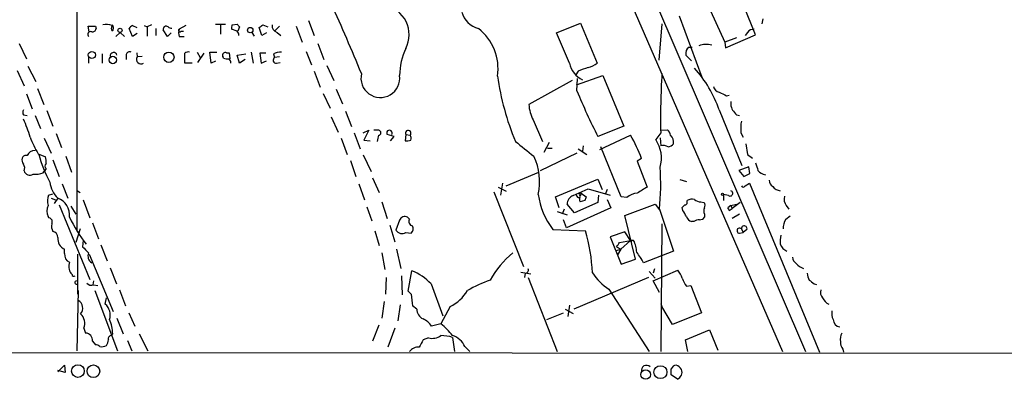
# Model space of a CAD drawing. Extents: x 1 to 1049, y 0 to 884.
# Drawn here: x 207 to 342, y 48 to 98 of the extents above; entities that cross this region are included whole.
import ezdxf

# ---------------------------------------------------------------- set-up
doc = ezdxf.new("R2010")
doc.units = 0
doc.header["$MEASUREMENT"] = 0
doc.layers.add('MAIN', color=5, linetype='CONTINUOUS')

msp = doc.modelspace()

# ---------------------------------------------------------------- linework, layer by layer
at = {"layer": 'MAIN'}
for p, q in [((258.7413, 173.3127), (311.4887, 52.2393)), ((214.376, 149.86), (214.4607, 68.7493)), ((289.1367, 111.6753), (314.6213, 52.2393)), ((301.0747, 100.1607), (303.53, 94.742)), ((307.7633, 95.758), (306.1547, 99.7373)), ((246.2953, 97.7053), (247.0573, 95.6733)), ((297.2647, 98.3827), (300.3973, 89.916)), ((308.7793, 97.9593), (308.61, 97.282)), ((216.154, 96.1813), (215.9847, 96.9433)), ((217.0007, 96.9433), (217.0853, 96.6047)), ((222.0807, 95.504), (221.6573, 96.6047)), ((222.0807, 97.028), (222.6733, 96.774)), ((223.6893, 97.028), (224.1127, 96.8587)), ((224.7053, 97.1127), (224.1127, 96.8587)), ((224.1127, 96.8587), (224.1127, 95.5887)), ((225.298, 96.6047), (225.298, 95.6733)), ((226.9067, 95.504), (226.314, 96.4353)), ((229.4467, 97.028), (228.5153, 96.52)), ((228.7693, 96.266), (229.108, 96.266)), ((233.5107, 97.1973), (234.8653, 97.1973)), ((234.188, 97.1127), (234.188, 95.8427)), ((236.474, 96.266), (235.712, 96.52)), ((235.7967, 97.1127), (236.474, 97.1973)), ((236.8127, 96.8587), (236.5587, 96.266)), ((239.8607, 95.6733), (239.522, 96.774)), ((240.03, 97.1127), (240.7073, 96.8587)), ((242.316, 96.9433), (241.7233, 96.3507)), ((244.602, 96.9433), (245.4487, 94.742)), ((280.416, 96.012), (283.718, 97.3667)), ((283.718, 97.3667), (286.004, 91.8633)), ((294.894, 97.282), (294.4707, 92.2867)), ((219.7947, 95.504), (220.3873, 96.0967)), ((220.3873, 96.0967), (220.98, 95.504)), ((222.758, 95.9273), (222.0807, 95.504)), ((227.4147, 96.012), (226.9067, 95.504)), ((228.5153, 95.504), (229.1927, 95.504)), ((238.506, 96.0967), (238.8447, 95.5887)), ((240.538, 96.012), (239.8607, 95.6733)), ((241.9773, 96.0967), (242.4853, 95.6733)), ((282.194, 91.8633), (280.416, 96.012)), ((305.1387, 95.3347), (303.53, 94.742)), ((303.6147, 93.98), (307.7633, 95.758)), ((306.6627, 96.0967), (306.324, 95.6733)), ((206.502, 94.5727), (207.518, 92.456)), ((245.9567, 93.472), (246.7187, 91.6093)), ((247.5653, 94.5727), (248.412, 92.3713)), ((298.6193, 94.0647), (299.0427, 94.0647)), ((303.53, 94.742), (303.6147, 93.98)), ((216.0693, 92.71), (216.0693, 91.8633)), ((217.932, 93.1333), (217.932, 91.8633)), ((221.234, 93.0487), (221.234, 92.3713)), ((222.6733, 93.3027), (222.758, 92.71)), ((223.4353, 92.7947), (222.758, 92.71)), ((230.9707, 93.3873), (231.394, 92.6253)), ((231.902, 93.218), (231.0553, 91.948)), ((232.918, 91.8633), (232.7487, 93.3873)), ((232.7487, 93.3873), (233.68, 93.3873)), ((233.5107, 92.1173), (232.918, 91.8633)), ((234.6113, 92.5407), (234.5267, 92.7947)), ((235.0347, 93.3027), (235.3733, 93.3027)), ((235.3733, 93.3027), (235.458, 92.456)), ((236.474, 92.964), (237.6593, 93.1333)), ((236.8127, 91.8633), (236.474, 92.964)), ((237.5747, 92.3713), (236.8127, 91.8633)), ((238.4213, 93.3873), (238.6753, 91.8633)), ((240.4533, 93.218), (239.6067, 93.218)), ((239.6067, 93.218), (239.776, 91.8633)), ((239.776, 91.8633), (240.538, 92.202)), ((241.4693, 93.1333), (241.6387, 92.6253)), ((242.316, 92.71), (241.6387, 92.6253)), ((298.958, 92.202), (298.196, 92.964)), ((206.248, 90.8473), (207.1793, 88.7307)), ((207.6873, 91.44), (208.788, 89.3233)), ((230.2933, 91.8633), (229.2773, 91.8633)), ((241.8927, 91.8633), (242.4007, 91.948)), ((247.0573, 90.7627), (247.904, 88.5613)), ((248.8353, 91.5247), (249.7667, 89.4927)), ((283.3793, 90.7627), (283.0407, 90.2547)), ((282.5327, 89.4927), (276.606, 86.1907)), ((283.1253, 88.9), (286.766, 90.17)), ((283.21, 88.0533), (283.2947, 89.7467)), ((286.766, 90.17), (289.6447, 83.2273)), ((209.042, 88.392), (209.8887, 86.1907)), ((250.1053, 88.3073), (250.952, 86.2753)), ((207.518, 87.63), (208.28, 85.598)), ((248.3273, 87.7147), (249.2587, 85.6827)), ((303.784, 87.376), (304.1227, 87.4607)), ((210.312, 85.344), (211.1587, 83.2273)), ((302.768, 85.4287), (305.9007, 77.8087)), ((207.0947, 84.7513), (207.6027, 84.6667)), ((208.7033, 84.6667), (209.4653, 82.8887)), ((249.428, 84.4973), (250.3593, 82.3807)), ((251.3753, 85.2593), (252.222, 83.1427)), ((277.1987, 84.074), (278.4687, 81.1107)), ((253.8307, 82.296), (254.5927, 82.6347)), ((254.5927, 82.6347), (253.9153, 81.28)), ((255.9473, 82.6347), (255.27, 82.6347)), ((289.6447, 83.2273), (286.0887, 81.788)), ((294.7247, 82.6347), (295.656, 82.7193)), ((209.9733, 81.534), (210.9047, 79.502)), ((211.582, 82.2113), (212.344, 80.264)), ((250.7827, 81.534), (251.6293, 79.3327)), ((252.5607, 82.296), (253.4073, 80.0947)), ((253.9153, 81.28), (254.762, 81.1953)), ((258.064, 81.788), (257.1327, 82.042)), ((257.556, 81.1953), (258.064, 81.788)), ((259.6727, 82.042), (259.588, 81.1953)), ((259.6727, 82.042), (260.2653, 81.9573)), ((286.3427, 80.01), (290.576, 81.9573)), ((294.7247, 82.296), (294.0473, 81.3647)), ((294.64, 81.6187), (294.7247, 80.518)), ((305.7313, 82.296), (306.07, 81.7033)), ((279.4, 80.9413), (278.638, 79.5867)), ((279.146, 80.1793), (279.8233, 80.1793)), ((283.3793, 80.0947), (284.5647, 79.3327)), ((284.0567, 80.518), (283.972, 79.756)), ((289.306, 73.4907), (286.512, 80.3487)), ((306.4087, 80.772), (306.6627, 79.3327)), ((209.1267, 79.4173), (210.1427, 78.994)), ((211.1587, 78.5707), (212.0053, 76.2847)), ((212.9367, 79.0787), (213.6987, 76.8773)), ((253.8307, 79.248), (254.9313, 76.962)), ((283.21, 79.502), (278.13, 77.0467)), ((292.1, 78.74), (291.5073, 78.4013)), ((306.6627, 79.3327), (307.34, 78.8247)), ((210.2273, 77.3853), (210.058, 77.1313)), ((252.0527, 78.486), (252.8147, 76.2847)), ((291.5073, 78.4013), (292.862, 74.8453)), ((306.832, 77.6393), (305.4773, 77.1313)), ((307.0013, 76.708), (306.832, 77.6393)), ((209.804, 76.7927), (210.058, 77.1313)), ((255.1007, 76.1153), (256.032, 74.0833)), ((273.4733, 75.0147), (277.9607, 76.8773)), ((280.2467, 73.4907), (286.0887, 75.946)), ((286.0887, 75.946), (286.6813, 74.5067)), ((297.3493, 75.8613), (298.2807, 75.6073)), ((305.4773, 77.1313), (306.1547, 76.2847)), ((306.1547, 76.2847), (307.0013, 76.708)), ((212.4287, 75.2687), (213.1907, 73.3213)), ((253.238, 75.2687), (254, 73.0673)), ((272.3727, 74.8453), (273.4733, 74.2527)), ((272.9653, 75.3533), (272.7113, 73.7447)), ((282.702, 73.66), (284.734, 74.5913)), ((284.734, 74.5913), (287.782, 73.7447)), ((287.3587, 74.5067), (287.1047, 73.8293)), ((306.324, 75.0147), (306.9167, 75.3533)), ((306.9167, 75.3533), (316.5687, 52.1547)), ((210.566, 73.7447), (211.1587, 73.914)), ((210.9047, 73.3213), (211.4973, 73.0673)), ((211.836, 73.3213), (211.328, 72.5593)), ((214.5453, 74.3373), (214.884, 74.0833)), ((271.78, 74.168), (275.844, 63.9233)), ((280.7547, 71.9667), (280.2467, 73.4907)), ((283.21, 73.5753), (283.1253, 73.8293)), ((283.5487, 73.7447), (283.6333, 73.5753)), ((283.8027, 73.9987), (283.6333, 73.5753)), ((283.8027, 73.9987), (284.48, 73.4907)), ((286.1733, 73.7447), (286.0887, 72.7287)), ((287.3587, 73.152), (287.8667, 71.9667)), ((290.068, 73.406), (289.306, 73.4907)), ((303.3607, 73.8293), (303.3607, 72.9827)), ((304.038, 73.66), (303.3607, 73.8293)), ((212.0053, 72.39), (216.2387, 62.1453)), ((213.614, 72.2207), (214.2913, 71.12)), ((215.3073, 73.0673), (216.2387, 70.612)), ((254.3387, 72.136), (255.016, 70.1887)), ((256.3707, 72.8133), (257.1327, 70.5273)), ((281.432, 71.7973), (281.178, 71.12)), ((287.8667, 71.9667), (281.7707, 69.2573)), ((282.8713, 71.2893), (281.8553, 72.4747)), ((286.0887, 72.7287), (282.8713, 71.2893)), ((284.3107, 72.9827), (283.6333, 72.8133)), ((289.814, 70.9507), (293.9627, 72.4747)), ((293.9627, 72.4747), (294.5553, 71.7127)), ((294.5553, 71.7973), (296.5027, 66.04)), ((297.7727, 71.628), (297.688, 72.0513)), ((298.3653, 72.7287), (298.3653, 72.9827)), ((300.228, 72.8133), (300.6513, 72.7287)), ((304.3767, 72.3053), (303.9533, 71.9667)), ((304.1227, 71.628), (304.546, 71.882)), ((304.3767, 72.3053), (305.1387, 72.4747)), ((304.3767, 72.3053), (305.1387, 72.4747)), ((304.3767, 72.3053), (304.546, 71.882)), ((305.6467, 72.7287), (304.546, 71.882)), ((311.9967, 72.3053), (312.3353, 71.7973)), ((210.6507, 70.612), (210.4813, 70.7813)), ((260.1807, 70.4427), (259.9267, 70.6967)), ((280.5007, 71.4587), (281.8553, 71.0353)), ((291.2533, 64.9393), (289.814, 70.9507)), ((300.736, 71.12), (300.736, 70.6967)), ((305.562, 71.12), (304.546, 70.5273)), ((311.912, 70.4427), (312.5047, 70.866)), ((214.884, 69.088), (214.2913, 67.2253)), ((216.5773, 69.9347), (217.424, 67.7333)), ((257.4713, 69.596), (258.1487, 67.31)), ((258.826, 70.2733), (258.318, 68.9187)), ((281.7707, 69.2573), (281.3473, 70.358)), ((294.894, 69.7653), (294.7247, 52.2393)), ((299.2967, 70.104), (298.958, 70.104)), ((305.816, 69.088), (306.07, 68.58)), ((255.4393, 68.834), (256.032, 66.802)), ((259.6727, 68.58), (260.4347, 68.4953)), ((279.908, 69.0033), (284.3953, 68.834)), ((289.814, 68.6647), (287.782, 67.9873)), ((287.782, 67.9873), (289.306, 64.262)), ((290.576, 67.4793), (289.814, 68.6647)), ((305.562, 68.4953), (306.07, 68.58)), ((306.578, 69.0033), (306.07, 68.58)), ((215.3073, 67.564), (215.2227, 66.6327)), ((217.7627, 66.8867), (218.6093, 64.6853)), ((288.6287, 66.6327), (289.2213, 66.294)), ((289.052, 67.2253), (290.576, 67.4793)), ((290.576, 67.4793), (289.2213, 66.294)), ((290.576, 67.4793), (290.7453, 67.3947)), ((290.576, 67.4793), (290.7453, 67.3947)), ((290.9993, 67.4793), (290.576, 67.4793)), ((212.7673, 65.7013), (212.7673, 66.294)), ((214.5453, 65.6167), (214.5453, 60.1133)), ((216.154, 65.6167), (219.456, 57.7427)), ((256.3707, 65.786), (256.794, 63.5)), ((258.4027, 66.294), (258.9953, 63.6693)), ((288.6287, 66.1247), (289.2213, 66.294)), ((289.2213, 66.294), (288.798, 65.532)), ((296.5027, 66.04), (292.354, 64.4313)), ((219.0327, 63.754), (219.8793, 61.5527)), ((289.306, 64.262), (291.2533, 64.9393)), ((213.7833, 62.8227), (213.614, 62.992)), ((256.9633, 62.3993), (256.8787, 60.1133)), ((259.08, 62.6533), (259.1647, 60.0287)), ((260.0113, 60.5367), (260.5193, 63.3307)), ((275.5053, 63.1613), (276.86, 62.9073)), ((276.098, 62.992), (276.0133, 62.3993)), ((276.5213, 62.3993), (280.5007, 52.2393)), ((293.0313, 62.3993), (282.7867, 58.0813)), ((293.116, 63.246), (293.9627, 62.3147)), ((293.878, 63.5847), (293.7087, 62.992)), ((293.7087, 61.976), (297.0953, 63.4153)), ((216.7467, 61.976), (216.662, 61.3833)), ((216.7467, 61.3833), (217.3393, 61.2987)), ((263.144, 61.5527), (264.7527, 57.15)), ((294.5553, 60.3673), (293.7087, 61.976)), ((298.2807, 61.214), (298.8733, 61.2987)), ((298.8733, 61.2987), (300.3127, 57.5733)), ((315.8067, 61.5527), (316.1453, 61.468)), ((214.63, 60.6213), (214.4607, 52.324)), ((216.916, 60.6213), (220.0487, 52.324)), ((218.3553, 58.7587), (218.5247, 59.6053)), ((220.3027, 60.706), (221.1493, 58.5047)), ((260.4347, 60.1133), (260.0113, 60.5367)), ((287.6127, 60.7907), (293.116, 52.2393)), ((256.7093, 59.0973), (256.3707, 56.8113)), ((258.9107, 58.674), (258.572, 56.4727)), ((261.1967, 58.0813), (260.604, 58.5047)), ((265.7687, 58.42), (264.4987, 56.0493)), ((282.194, 58.5893), (281.94, 57.0653)), ((294.7247, 58.8433), (294.894, 58.42)), ((296.3333, 55.9647), (294.894, 58.42)), ((221.5727, 57.5733), (222.4193, 55.7107)), ((279.0613, 56.642), (281.3473, 57.5733)), ((281.6013, 58.0813), (282.702, 57.4887)), ((300.3127, 57.5733), (296.3333, 55.9647)), ((219.964, 56.8113), (220.8107, 54.6947)), ((255.9473, 55.88), (255.1007, 53.6787)), ((264.4987, 56.0493), (263.2287, 55.7107)), ((215.392, 55.4567), (215.646, 54.7793)), ((219.202, 54.4407), (219.3713, 54.6947)), ((223.012, 54.6947), (224.1973, 52.324)), ((258.1487, 55.4567), (257.2173, 52.832)), ((266.1073, 54.1867), (266.3613, 52.2393)), ((298.1113, 53.848), (301.4133, 55.2027)), ((301.4133, 55.2027), (302.5987, 52.4087)), ((216.5773, 53.6787), (217.0007, 53.1707)), ((221.4033, 53.7633), (221.996, 52.324)), ((262.8053, 54.102), (262.0433, 53.848)), ((267.8007, 52.9167), (268.478, 52.2393)), ((298.45, 52.2393), (298.1113, 53.848)), ((54.0173, 52.1547), (1001.014, 51.7313)), ((319.786, 52.578), (319.8707, 52.1547)), ((211.836, 49.4453), (212.7673, 50.3767)), ((212.7673, 50.3767), (212.852, 49.3607)), ((212.852, 49.3607), (211.836, 49.6147)), ((297.0107, 48.4293), (296.164, 49.022))]:
    msp.add_line(p, q, dxfattribs=at)
for centre, radius in [((220.3812, 96.381), 0.2843), ((238.2858, 96.4015), 0.3759), ((216.5157, 92.9868), 0.4929), ((219.4004, 92.2964), 0.5072), ((227.0976, 92.6724), 0.7102), ((303.2124, 73.8505), 0.1496), ((214.602, 49.5526), 0.87), ((216.7285, 49.5384), 0.8676), ((294.6904, 49.4062), 0.8919), ((292.6546, 49.0807), 0.6536)]:
    msp.add_circle(centre, radius, dxfattribs=at)
for centre, radius, start, end in [((27.4223, -1.9609), 244.2965, 22.220195, 24.666118), ((256.0088, 95.7781), 4.1194, 332.802336, 79.011667), ((270.5764, 99.8038), 3.3269, 195.930019, 254.069981), ((216.3488, 95.8003), 0.4073, 69.308936, 226.671233), ((216.4927, 350.9431), 254.0003, 269.885409, 270.114592), ((216.6243, 96.6235), 0.4614, 253.426842, 357.66472), ((218.5246, 95.1653), 2.0125, 67.748701, 104.61764), ((219.9641, 96.6047), 0.7807, 139.405074, 192.531992), ((219.329, 96.4777), 0.1339, 198.462013, 18.421413), ((219.1172, 96.6893), 0.3787, 333.44848, 63.414653), ((222.3771, 96.3081), 0.7785, 112.378134, 157.605454), ((226.7389, 96.509), 0.4312, 54.179699, 189.840197), ((227.3724, 97.1551), 0.4828, 217.873943, 285.239505), ((228.6, 96.3507), 0.1893, 116.578587, 333.421413), ((229.9982, 96.012), 1.5675, 161.089977, 198.910024), ((236.6423, 96.6895), 0.9456, 153.413271, 190.325982), ((321.3058, 181.7154), 119.7487, 224.893867, 225.123016), ((235.7711, 95.614), 0.9587, 3.546139, 42.848561), ((155.0933, 223.9549), 152.6538, 303.578089, 303.807251), ((242.1974, 96.9772), 0.9076, 171.41367, 255.965288), ((265.3722, 91.0891), 6.9882, 351.741426, 52.117322), ((307.5072, 95.4749), 1.0487, 85.252239, 143.636019), ((221.7314, 92.9005), 0.519, 69.717891, 163.40861), ((267.8869, 90.0695), 9.0615, 155.026042, 179.364523), ((299.1782, 93.218), 1.0145, 123.428488, 194.499224), ((300.9692, 92.046), 2.4037, 70.994441, 114.458158), ((219.5024, 92.8572), 0.4738, 13.027247, 187.579461), ((223.26, 92.3653), 0.609, 145.524429, 304.475571), ((229.7853, 92.6252), 0.7807, 77.468008, 130.594926), ((-109.3726, 92.5407), 338.6506, 359.885392, 0.114591), ((234.8654, 92.964), 0.3787, 63.441716, 206.558284), ((235.1615, 94.0209), 1.5792, 249.609571, 277.70781), ((234.6718, 91.8046), 0.9573, 3.51548, 42.879217), ((241.8503, 92.2725), 0.4114, 120.954202, 275.915695), ((242.7171, 90.2378), 3.1529, 92.674103, 113.313364), ((285.3045, 92.4481), 3.165, 190.64779, 245.10133), ((411.0586, -247.6635), 361.7102, 110.440992, 110.670171), ((283.5363, 95.4946), 4.3904, 285.83085, 304.198608), ((286.3702, 79.6576), 17.3837, 19.389191, 41.542338), ((256.1783, 89.8198), 2.6708, 166.925309, 7.534535), ((308.0213, 95.0382), 36.0749, 187.89134, 202.710273), ((388.2358, 84.414), 93.5351, 176.315981, 181.297511), ((355.5814, 117.5116), 78.1371, 202.148456, 207.206002), ((302.895, 88.773), 0.898, 188.130102, 261.869898), ((430.2759, 341.6298), 283.981, 243.320357, 243.54954), ((207.687, 85.09), 0.6823, 150.237412, 209.762588), ((281.1879, 86.3324), 4.5841, 181.771367, 209.515439), ((306.0203, 86.3152), 1.6705, 169.696381, 227.173517), ((192.827, 77.3428), 15.8121, 16.007861, 25.534525), ((305.5759, 85.4424), 0.7758, 207.014213, 268.97341), ((255.9242, 82.296), 0.3395, 273.901642, 86.098358), ((257.429, 82.2739), 0.3763, 321.951393, 218.048607), ((260.0031, 82.2381), 0.3842, 313.038149, 210.690106), ((294.4539, 81.5529), 1.675, 13.971531, 44.136456), ((313.0126, 82.7192), 7.2936, 170.645644, 183.326374), ((221.3749, 86.7228), 14.2614, 200.60744, 210.814174), ((44.2078, 123.86), 215.8459, 348.576772, 348.80595), ((259.7994, 82.7635), 1.5824, 262.322568, 290.362373), ((259.9124, 81.5692), 0.5245, 326.540181, 47.719698), ((272.8882, 71.6092), 20.4925, 20.3633, 30.329413), ((290.265, 78.8252), 4.5557, 343.806703, 33.878077), ((295.0517, 80.9219), 1.4588, 354.101808, 45.216629), ((783.9885, 715.0637), 813.1587, 231.2255948, 231.4547888), ((295.0211, 79.1636), 1.3865, 58.733619, 102.344134), ((295.3363, 81.9741), 1.675, 283.971531, 314.136456), ((207.857, 78.5708), 0.9657, 164.75633, 217.8703), ((207.4227, 78.6764), 0.5191, 69.711364, 163.39803), ((208.6271, 78.7317), 1.1116, 86.069353, 157.153345), ((225.9744, 83.8282), 17.3554, 195.012248, 208.590936), ((207.8561, 78.3168), 2.3848, 353.883473, 16.497195), ((270.0805, 75.6073), 7.9957, 347.151744, 25.73181), ((206.4646, 77.4513), 0.8212, 330.485294, 39.892219), ((210.4815, 77.724), 0.4235, 126.888839, 233.111161), ((262.3036, 75.1511), 32.4256, 354.063246, 4.25104), ((561.9249, 162.3117), 267.7345, 198.322042, 198.551232), ((207.9837, 77.343), 0.8572, 200.221229, 302.900291), ((208.7879, 79.4168), 2.8139, 263.088895, 291.167324), ((309.3055, 78.0273), 1.5004, 216.667507, 262.820986), ((214.108, 75.8332), 3.387, 185.259979, 227.870828), ((503.8457, -264.2707), 399.3918, 121.888135, 122.117306), ((306.07, 75.1204), 0.2751, 202.594233, 337.405767), ((310.727, 75.8615), 1.1043, 184.404277, 237.518859), ((311.2939, 75.7511), 1.4211, 215.294901, 264.18831), ((212.5391, 72.9064), 2.1438, 156.981088, 196.28351), ((210.9487, 70.9722), 2.5111, 353.701383, 69.30749), ((288.2222, 75.3448), 10.4566, 188.33336, 217.333897), ((283.0935, 72.4853), 1.2382, 108.432022, 180.490487), ((283.4458, 73.654), 0.2486, 198.456815, 318.946307), ((283.6757, 73.8717), 0.1796, 45, 225), ((284.269, 73.152), 0.7203, 151.951376, 208.048624), ((411.3877, 30.9142), 133.8593, 161.453816, 161.683013), ((291.626, 71.6666), 2.3351, 92.913745, 131.851159), ((299.0849, 71.7976), 1.3865, 77.655866, 121.266381), ((300.1313, 73.7991), 0.9906, 220.787625, 275.602387), ((304.2458, 73.9794), 0.3811, 236.952179, 69.910279), ((313.1399, 73.1943), 1.4482, 164.746963, 217.870126), ((212.1115, 71.5433), 1.7995, 154.947329, 205.052671), ((213.1824, 156.8956), 119.7487, 314.885409, 315.114592), ((298.069, 72.6863), 0.2993, 261.875312, 8.143638), ((300.2039, 72.2933), 0.6243, 328.458631, 44.22122), ((301.7517, 71.5433), 1.1004, 157.370923, 202.624271), ((303.6993, 71.6279), 0.4234, 0.013532, 53.140927), ((210.5025, 70.0617), 0.5699, 328.66384, 74.927405), ((231.2983, 79.088), 19.7273, 205.173808, 217.894624), ((259.5457, 70.0447), 0.7552, 59.699871, 162.378468), ((260.6718, 70.104), 0.5966, 145.406893, 263.4742), ((86.3921, -55.7711), 246.8042, 30.848146, 31.077372), ((299.2544, 71.0777), 1.0178, 196.930557, 253.069443), ((300.1433, 71.0353), 0.6826, 262.88019, 330.261365), ((313.9787, 69.2063), 2.4083, 149.110093, 182.815596), ((212.3445, 69.4691), 1.3872, 167.671, 211.258436), ((259.894, 69.1075), 0.8168, 311.451203, 29.628292), ((300.1436, 68.8334), 1.527, 93.187323, 123.684864), ((305.565, 68.8448), 0.3495, 44.095771, 269.508203), ((306.2055, 69.1218), 0.391, 342.35305, 184.959584), ((210.9111, 67.857), 0.926, 2.828727, 74.491455), ((213.3825, 67.7241), 1.5568, 173.41229, 246.723606), ((259.1647, 69.4268), 0.9875, 210.967737, 300.959776), ((261.1091, 62.1128), 24.2368, 2.279262, 16.099963), ((315.6352, 67.31), 4.498, 168.050526, 184.318496), ((427.3333, 277.8717), 299.354, 224.882039, 225.111208), ((287.3602, 67.9863), 1.8551, 313.141124, 335.780986), ((288.3033, 65.9097), 3.1196, 359.283702, 30.207786), ((312.7581, 67.6481), 1.7447, 202.824734, 247.175266), ((213.874, 65.5476), 1.1174, 172.093261, 247.40538), ((217.038, 65.3453), 1.0642, 155.537332, 239.179346), ((282.8423, 55.5107), 13.2957, 129.391254, 150.4856), ((286.6437, 61.7576), 6.3053, 25.090125, 40.717302), ((313.9439, 65.278), 1.1039, 184.400696, 237.530798), ((215.0728, 63.9255), 1.7319, 160.064661, 212.615565), ((314.8761, 65.5331), 1.932, 217.885388, 254.730836), ((214.0232, 62.8086), 0.2404, 176.636339, 319.758043), ((257.8881, 56.6203), 7.2078, 43.181349, 68.589468), ((276.0792, 63.4529), 0.4613, 272.335786, 16.600508), ((291.5497, 67.0137), 7.3638, 212.319617, 237.680384), ((294.421, 61.2652), 3.4314, 17.809238, 38.798798), ((300.9542, 63.3636), 3.4305, 197.803783, 218.800661), ((317.1322, 63.1072), 2.2598, 182.922039, 207.586725), ((214.4184, 61.722), 0.2442, 99.473892, 279.450751), ((216.4928, 62.287), 0.9387, 223.800038, 285.69303), ((280.7445, 37.316), 26.4958, 110.947308, 118.407744), ((442.4679, 231.1566), 211.6803, 233.018223, 233.247406), ((269.6011, 60.2648), 9.1676, 180.946884, 191.068963), ((263.3151, 63.4394), 5.587, 296.050465, 329.708278), ((317.7825, 60.3674), 1.098, 162.038641, 223.952068), ((318.3892, 60.156), 1.5018, 201.511653, 248.496845), ((214.0417, 58.1976), 1.2203, 319.433336, 61.17707), ((216.9888, 57.2347), 2.0469, 343.168309, 48.118896), ((213.8082, 56.1321), 1.7218, 336.904529, 47.622222), ((262.6749, 58.0633), 1.4783, 179.302345, 244.707286), ((320.125, 57.4887), 1.8935, 169.698943, 206.560992), ((213.8074, 54.5049), 5.5671, 1.95376, 22.574106), ((261.0136, 54.3258), 2.6124, 32.013985, 66.786434), ((257.6776, 47.6196), 10.8438, 38.978908, 51.021092), ((319.5501, 56.7327), 1.1225, 184.634776, 260.389144), ((215.6009, 53.7968), 0.9835, 353.103319, 87.371779), ((219.2208, 53.9798), 0.4613, 92.335786, 196.600508), ((263.2709, 56.1769), 2.1265, 257.35254, 305.267056), ((264.2407, 47.5859), 6.8596, 74.209951, 87.844527), ((265.219, 51.7508), 2.8328, 24.304014, 71.724952), ((321.3094, 53.9326), 1.8927, 153.425472, 190.30593), ((216.9413, 52.2137), 0.9588, 47.155503, 86.448267), ((217.8049, 54.399), 1.4973, 261.87585, 298.732003), ((217.2541, 53.9329), 1.527, 326.315136, 356.812677), ((261.393, 51.3129), 1.5258, 84.648498, 142.614121), ((515.8091, -73.6699), 284.0033, 153.320366, 153.549531), ((320.8236, 53.4883), 1.3804, 175.608298, 221.260899), ((292.7679, 49.6523), 0.6992, 42.275894, 197.219601), ((296.9473, 49.5299), 0.8534, 97.135009, 156.610116), ((296.0363, 48.5555), 1.9912, 38.095812, 66.153792), ((84.464, 49.4454), 211.7004, 359.885409, 0.114564), ((296.5329, 49.4453), 1.1227, 295.186456, 17.558609)]:
    msp.add_arc(centre, radius, start, end, dxfattribs=at)

doc.saveas('drawing.dxf')
